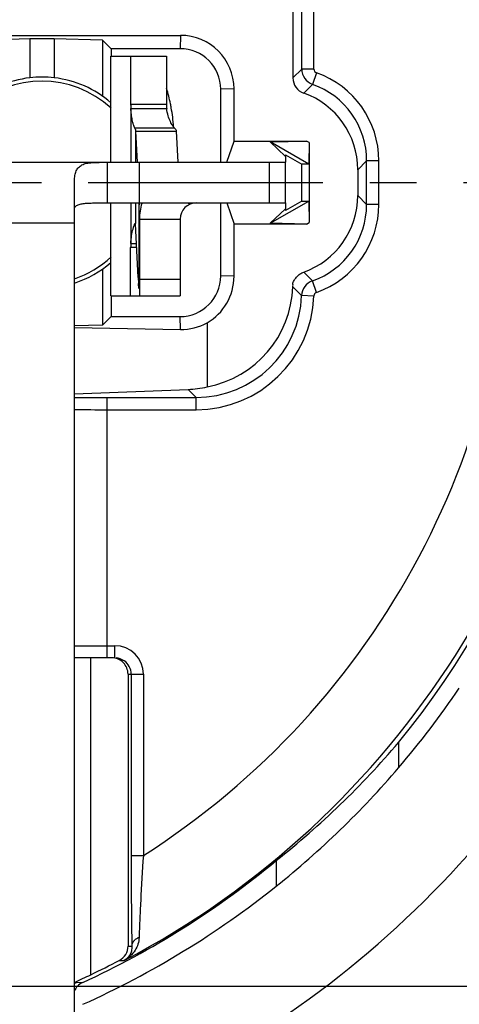
# Model space of a CAD drawing. Units: millimetres. Extents: x 0 to 420, y 0 to 297.
# Drawn here: x 357 to 373, y 187 to 224 of the extents above; entities that cross this region are included whole.
import ezdxf
from ezdxf.enums import TextEntityAlignment as Align

# ---------------------------------------------------------------- set-up
doc = ezdxf.new("R2010")
doc.units = ezdxf.units.MM
doc.header["$LTSCALE"] = 23.1
doc.linetypes.add('CENTER', pattern=[0.6, 0.375, -0.075, 0.075, -0.075])
doc.layers.get('0').update_dxf_attribs({"linetype": 'CONTINUOUS'})
for name, color, linetype in [('AUSFORMSCHRAEGEN', 7, 'CONTINUOUS'), ('BEZUGSACHSEN', 7, 'CONTINUOUS'), ('DEFAULT_1', 7, 'CENTER'), ('FASEN', 7, 'CONTINUOUS'), ('RUNDUNGEN', 7, 'CONTINUOUS'), ('ZEICHNUNGSBEMASSUNGEN', 7, 'CONTINUOUS')]:
    doc.layers.add(name, color=color, linetype=linetype)
doc.styles.get("Standard").update_dxf_attribs({"font": 'txt', "width": 0.7})
doc.styles.add('TEXTSTYLE_2', font='gdt', dxfattribs={"width": 0.7})
doc.dimstyles.new('DIMSTYLE_15', dxfattribs={"dimtxt": 3.5, "dimasz": 3.5, "dimexe": 1.5, "dimexo": 0, "dimgap": 0.875, "dimtad": 1, "dimdec": 3, "dimlfac": 0.333333, "dimdsep": 46, "dimtxsty": 'STANDARD', "dimblk": '_FILLED', "dimblk1": '_FILLED', "dimblk2": '_FILLED', "dimcen": 0.09, "dimclrt": 5, "dimadec": 3, "dimazin": 2, "dimtol": 1, "dimtp": 0.1, "dimtm": 0.1, "dimtfac": 1, "dimtdec": 3, "dimtofl": 0, "dimtmove": 0, "dimatfit": 3, "dimldrblk": '_FILLED', "dimfxl": 1, "dimtolj": 1, "dimarcsym": 0})

# ---------------------------------------------------------------- blocks, each defined once
blk = doc.blocks.new('_FILLED')
at = {"color": 0, "linetype": 'BYBLOCK'}
blk.add_solid([(0, 0), (-1, 0.125), (-1, -0.125)], dxfattribs=at)
blk = doc.blocks.new('*D26')
at = {"layer": 'ZEICHNUNGSBEMASSUNGEN', "color": 2, "linetype": 'CONTINUOUS'}
for p, q in [((375.106, 247.23), (395.264, 247.23)), ((393.764, 247.23), (393.764, 217.53)), ((393.764, 187.83), (393.764, 217.53)), ((315.706, 187.83), (395.264, 187.83))]:
    blk.add_line(p, q, dxfattribs=at)
at = {"layer": 'ZEICHNUNGSBEMASSUNGEN', "color": 2, "linetype": 'CONTINUOUS', "xscale": 3.5, "yscale": 3.5, "zscale": 3.5}
for p, rotation in [((393.764, 247.23), 90), ((393.764, 187.83), 270)]:
    blk.add_blockref('_FILLED', p, dxfattribs=dict(at, rotation=rotation))
at = {"layer": 'ZEICHNUNGSBEMASSUNGEN', "color": 5, "linetype": 'CONTINUOUS', "oblique": 15}
for s, height, width, p in [(']', 3.5, 0.428571, (392.858, 238.626)), ('.003', 2.45, 0.714286, (392.333, 234.376)), ('.780', 3.5, 0.732143, (392.858, 222.892)), ('[', 3.5, 0.428571, (392.858, 217.017)), ('0,1', 2.45, 0.642857, (392.333, 210.405)), ('19,8', 3.5, 0.678571, (392.858, 200.434))]:
    blk.add_text(s, height=height, rotation=90, dxfattribs=dict(at, width=width)).set_placement(p, align=Align.CENTER)
at = {"layer": 'ZEICHNUNGSBEMASSUNGEN', "color": 5, "linetype": 'CONTINUOUS', "style": 'TEXTSTYLE_2', "oblique": 15}
for p in [(392.333, 229.446), (392.333, 206.613)]:
    blk.add_text('`', height=2.45, rotation=90, dxfattribs=at).set_placement(p, align=Align.CENTER)
blk = doc.blocks.new('*D27')
at = {"layer": 'ZEICHNUNGSBEMASSUNGEN', "color": 2, "linetype": 'CONTINUOUS'}
for p, q in [((315.706, 193.98), (315.706, 271.454)), ((375.106, 253.38), (375.106, 271.454)), ((315.706, 269.954), (345.406, 269.954)), ((375.106, 269.954), (345.406, 269.954))]:
    blk.add_line(p, q, dxfattribs=at)
at = {"layer": 'ZEICHNUNGSBEMASSUNGEN', "color": 2, "linetype": 'CONTINUOUS', "xscale": 3.5, "yscale": 3.5, "zscale": 3.5, "rotation": 180}
blk.add_blockref('_FILLED', (315.706, 269.954), dxfattribs=at)
at = {"layer": 'ZEICHNUNGSBEMASSUNGEN', "color": 2, "linetype": 'CONTINUOUS', "xscale": 3.5, "yscale": 3.5, "zscale": 3.5}
blk.add_blockref('_FILLED', (375.106, 269.954), dxfattribs=at)
at = {"layer": 'ZEICHNUNGSBEMASSUNGEN', "color": 5, "linetype": 'CONTINUOUS', "oblique": 15}
for s, height, width, p in [('19,8', 3.5, 0.678571, (328.311, 270.86)), ('[', 3.5, 0.428571, (344.894, 270.86)), ('.780', 3.5, 0.732143, (350.769, 270.86)), (']', 3.5, 0.428571, (366.502, 270.86)), ('0,1', 2.45, 0.642857, (338.281, 271.385)), ('.003', 2.45, 0.714286, (362.252, 271.385))]:
    blk.add_text(s, height=height, dxfattribs=dict(at, width=width)).set_placement(p, align=Align.CENTER)
at = {"layer": 'ZEICHNUNGSBEMASSUNGEN', "color": 5, "linetype": 'CONTINUOUS', "style": 'TEXTSTYLE_2', "oblique": 15}
for p in [(334.49, 271.385), (357.323, 271.385)]:
    blk.add_text('`', height=2.45, dxfattribs=at).set_placement(p, align=Align.CENTER)

msp = doc.modelspace()

# ---------------------------------------------------------------- linework, layer by layer
at = {"color": 7, "linetype": 'CONTINUOUS'}
for p, q in [((360.10184, 218.2798), (360.10184, 222.20038)), ((360.10205, 222.20038), (362.15693, 222.20038)), ((360.8304, 222.20038), (360.8304, 220.41549)), ((360.83669, 220.26987), (362.16173, 220.26987)), ((361.01153, 219.43541), (362.5114, 219.43541)), ((361.01153, 219.43541), (361.06793, 218.2798)), ((348.55643, 218.2798), (366.55643, 218.2798)), ((361.15643, 216.7798), (361.15643, 218.2798)), ((366.55643, 216.7798), (366.55643, 218.2798)), ((358.75643, 212.20542), (358.75643, 217.59739)), ((360.10184, 213.35038), (360.10184, 216.7798)), ((361.14046, 216.7798), (361.14322, 216.71095)), ((361.15643, 216.1798), (361.15643, 213.35038)), ((361.10865, 214.02902), (361.01223, 216.00455)), ((360.8304, 213.35038), (360.8304, 215.13527)), ((360.83669, 215.28089), (361.04755, 215.28089)), ((360.10205, 213.35038), (362.65643, 213.35038)), ((358.75643, 199.96314), (358.75643, 209.67406)), ((370.72643, 196.83711), (370.72643, 195.90141)), ((366.20995, 192.4734), (366.20995, 191.52781)), ((358.75643, 180.0298), (358.75643, 187.96005))]:
    msp.add_line(p, q, dxfattribs=at)
at = {"color": 3, "linetype": 'CONTINUOUS'}
for p, q in [((362.15693, 222.20038), (362.15693, 220.41549)), ((362.5114, 219.43541), (362.56781, 218.2798)), ((359.95643, 216.7798), (366.55643, 216.7798)), ((362.65643, 216.1798), (362.65643, 213.35038))]:
    msp.add_line(p, q, dxfattribs=at)
at = {"color": 9, "linetype": 'CONTINUOUS'}
for p, q in [((362.15693, 220.41549), (360.8304, 220.41549)), ((360.83669, 220.26987), (360.83669, 218.2798)), ((362.45381, 219.5462), (360.98273, 219.5462)), ((361.01153, 219.43541), (361.01153, 218.2798)), ((359.95643, 218.2798), (359.95643, 216.7798)), ((365.95643, 216.7798), (365.95643, 218.2798)), ((360.83669, 216.7798), (360.83669, 215.28089)), ((361.01153, 216.7798), (361.01153, 216.01709)), ((361.13381, 216.7798), (361.13381, 213.61414)), ((362.99846, 216.72151), (362.9707, 216.7798)), ((361.15643, 216.1798), (362.65643, 216.1798)), ((358.75643, 216.0298), (356.35643, 216.0298)), ((361.05465, 215.13527), (360.8304, 215.13527)), ((362.65643, 213.95038), (361.15643, 213.95038))]:
    msp.add_line(p, q, dxfattribs=at)
at = {"color": 7, "linetype": 'CONTINUOUS'}
for centre, radius, start, end in [((357.55643, 217.5298), 3.9, 83.37419, 96.62581), ((362.50682, 220.41503), 1.67643, 179.984374, 184.96745), ((342.03983, 216.0003), 19.1166, 0.81668, 2.130459), ((363.25643, 216.1798), 2.1, 163.854235, 180), ((360.29417, 215.97133), 0.71882, 2.924957, 3.649832), ((359.91453, 215.95103), 1.099, 2.791682, 2.972006), ((362.50682, 215.13573), 1.67643, 175.03255, 180.015626), ((384.82464, 215.18466), 23.74413, 182.789737, 182.988368), ((378.29977, 214.83705), 17.21001, 182.965123, 183.462608), ((345.40643, 217.5298), 33.3, 308.662386, 319.495977)]:
    msp.add_arc(centre, radius, start, end, dxfattribs=at)
at = {"color": 3, "linetype": 'CONTINUOUS'}
for centre, radius, start, end in [((356.23965, 219.20347), 6.18749, 11.592967, 16.969037), ((364.34771, 220.41477), 2.19078, 179.981322, 183.792481), ((356.17188, 219.18919), 6.25675, 10.185439, 11.59632), ((356.23946, 219.20033), 6.18827, 3.651921, 10.19461), ((363.25643, 216.1798), 0.6, 90, 180)]:
    msp.add_arc(centre, radius, start, end, dxfattribs=at)
at = {"color": 7, "linetype": 'CONTINUOUS'}
msp.add_ellipse((346.34821, 217.5298), major_axis=(31.98213, 0), ratio=0.99956634, start_param=-0.90074536, end_param=-0.70402202, dxfattribs=at)
for points, knots in [([(360.98273, 219.5462), (360.97438, 219.5634), (360.95806, 219.60474), (360.93484, 219.67461), (360.91152, 219.75801), (360.88189, 219.8851), (360.85323, 220.05648), (360.8404, 220.19757), (360.83669, 220.26987)], [0, 0, 0, 0, 0.07736196, 0.1794091, 0.29783779, 0.4275422, 0.70714914, 1, 1, 1, 1]), ([(360.98273, 219.5462), (360.98712, 219.53716), (361.00235, 219.50201), (361.01061, 219.46366), (361.01153, 219.43541)], [0, 0, 0, 0, 0.26227491, 1, 1, 1, 1]), ([(358.75643, 217.59739), (358.75643, 217.66382), (358.76518, 217.78845), (358.8128, 217.9596), (358.90027, 218.09842), (359.03286, 218.19662), (359.20718, 218.25197), (359.42191, 218.27547), (359.67619, 218.2802), (359.85935, 218.2798), (359.95643, 218.2798)], [0, 0, 0, 0, 0.12302068, 0.23012306, 0.32600202, 0.42116063, 0.52912358, 0.66075457, 0.82018814, 1, 1, 1, 1]), ([(360.83669, 215.28089), (360.84172, 215.37897), (360.86031, 215.55864), (360.8968, 215.73551), (360.91795, 215.81477)], [0, 0, 0, 0, 0.54486426, 1, 1, 1, 1]), ([(360.91795, 215.81477), (360.91969, 215.82128), (360.92635, 215.84575), (360.93348, 215.8701), (360.93903, 215.88788)], [0, 0, 0, 0, 0.26550766, 1, 1, 1, 1]), ([(360.93903, 215.88788), (360.94514, 215.90746), (360.95662, 215.94204), (360.97388, 215.98611), (360.98684, 216.0138), (360.99591, 216.02804), (360.99988, 216.03261), (361.00182, 216.03396)], [0, 0, 0, 0, 0.38471278, 0.68275651, 0.88847459, 0.95564156, 1, 1, 1, 1]), ([(361.00509, 216.03521), (361.0072, 216.03521), (361.01, 216.03066), (361.01098, 216.02442), (361.01142, 216.01974), (361.01153, 216.01709)], [0, 0, 0, 0, 0.31512689, 0.60420185, 1, 1, 1, 1]), ([(361.13381, 213.61414), (361.13272, 213.62793), (361.12805, 213.68906), (361.12405, 213.75023), (361.12118, 213.79761)], [0, 0, 0, 0, 0.22570086, 1, 1, 1, 1])]:
    msp.add_open_spline(points, degree=3, knots=knots, dxfattribs=at)
at = {"color": 3, "linetype": 'CONTINUOUS'}
for points, knots in [([(362.45381, 219.5462), (362.44251, 219.55783), (362.41836, 219.58655), (362.36347, 219.66378), (362.28707, 219.79931), (362.20516, 220.01108), (362.17115, 220.17789), (362.16173, 220.26987)], [0, 0, 0, 0, 0.0614545, 0.14201305, 0.35912634, 0.64936139, 1, 1, 1, 1]), ([(362.45381, 219.5462), (362.46987, 219.52968), (362.49675, 219.49625), (362.51015, 219.45461), (362.5114, 219.43541)], [0, 0, 0, 0, 0.54493376, 1, 1, 1, 1]), ([(358.75643, 216.55233), (358.75643, 216.57302), (358.76573, 216.61486), (358.80613, 216.66519), (358.86245, 216.70054), (358.92848, 216.72584), (359.00146, 216.74378), (359.10705, 216.76098), (359.24638, 216.77215), (359.41878, 216.77777), (359.59589, 216.77956), (359.77558, 216.77983), (359.89603, 216.7798), (359.95643, 216.7798)], [0, 0, 0, 0, 0.04801745, 0.09539546, 0.14597433, 0.20064031, 0.25895599, 0.32010982, 0.44876608, 0.58296564, 0.72044177, 0.85981379, 1, 1, 1, 1])]:
    msp.add_open_spline(points, degree=3, knots=knots, dxfattribs=at)
at = {"color": 7, "linetype": 'CONTINUOUS'}
msp.add_open_spline([(361.00182, 216.03396), (361.00278, 216.03463), (361.00392, 216.03521), (361.00509, 216.03521)], degree=3, dxfattribs=at)
at = {"layer": 'AUSFORMSCHRAEGEN', "color": 7, "linetype": 'CONTINUOUS'}
for p, q in [((357.10643, 222.83848), (355.32233, 222.7957)), ((358.00643, 222.83848), (357.10643, 222.83848)), ((357.10643, 222.83848), (357.10643, 221.40376)), ((359.79053, 222.7957), (358.00643, 222.83848)), ((358.00643, 222.83848), (358.00643, 221.40376)), ((359.79053, 222.7957), (360.10643, 222.4798)), ((359.79053, 222.7957), (359.79053, 220.72649)), ((360.10643, 222.4798), (360.10643, 222.20038)), ((364.38813, 218.2798), (364.64994, 219.06538)), ((366.55643, 218.55843), (367.15643, 218.21202)), ((366.55643, 218.55843), (366.55643, 218.2798)), ((367.15643, 216.84759), (367.15643, 218.21202)), ((364.38813, 216.7798), (364.64994, 215.99423)), ((367.15643, 216.84759), (366.55643, 216.50118)), ((366.55643, 216.7798), (366.55643, 216.50118)), ((359.79053, 214.33312), (359.79053, 212.26391)), ((360.10643, 213.35038), (360.10643, 212.5798)), ((359.79053, 212.26391), (360.10643, 212.5798)), ((359.79053, 212.26391), (358.75496, 212.23908)), ((358.75643, 209.67406), (358.75643, 212.20542))]:
    msp.add_line(p, q, dxfattribs=at)
for start, end in [(96.62581, 130.746906), (49.253094, 83.37419), (287.938594, 310.746906)]:
    msp.add_arc((357.55643, 217.5298), 3.9, start, end, dxfattribs=at)
at = {"layer": 'BEZUGSACHSEN', "color": 7, "linetype": 'CONTINUOUS'}
for start, end in [(47.144004, 132.855996), (288.689573, 312.855996)]:
    msp.add_arc((357.55643, 217.5298), 3.75, start, end, dxfattribs=at)
at = {"layer": 'DEFAULT_1', "color": 7, "linetype": 'CENTER'}
msp.add_line((345.40643, 217.5298), (385.90643, 217.5298), dxfattribs=at)
at = {"layer": 'FASEN', "color": 7, "linetype": 'CONTINUOUS'}
for p, q in [((364.64994, 219.06538), (367.33064, 219.06538)), ((365.98449, 219.03361), (367.33064, 219.06538)), ((367.40755, 218.212), (365.98449, 219.03361)), ((366.55643, 218.49684), (365.98449, 219.03361)), ((367.42873, 219.00875), (367.33064, 219.06538)), ((367.42873, 219.00875), (367.40755, 218.212)), ((367.42873, 219.00875), (367.42873, 216.05086)), ((367.40755, 218.212), (367.15643, 218.21202)), ((365.98449, 216.026), (367.40755, 216.8476)), ((365.98449, 216.026), (366.55643, 216.56277)), ((367.15643, 216.84759), (367.40755, 216.8476)), ((367.40755, 216.8476), (367.42873, 216.05086)), ((367.33064, 215.99423), (364.64994, 215.99423)), ((367.33064, 215.99423), (365.98449, 216.026)), ((367.33064, 215.99423), (367.42873, 216.05086)), ((359.35643, 199.96314), (358.75643, 199.96314)), ((358.75643, 187.9701), (358.75643, 199.96314)), ((359.35643, 188.25428), (359.35643, 199.96314))]:
    msp.add_line(p, q, dxfattribs=at)
msp.add_arc((345.12357, 217.5295), 32.5517, 294.75926, 295.927833, dxfattribs=at)
at = {"layer": 'RUNDUNGEN', "color": 7, "linetype": 'CONTINUOUS'}
for p, q in [((366.82391, 226.74886), (366.82391, 221.40202)), ((352.4427, 222.97331), (362.67016, 222.97331)), ((362.6566, 222.4798), (360.10643, 222.4798)), ((364.15643, 218.2798), (364.15643, 220.97997)), ((364.64994, 219.06538), (364.64994, 220.99353)), ((369.22391, 218.00826), (369.22391, 217.05135)), ((364.15643, 214.07964), (364.15643, 216.7798)), ((364.64994, 214.06608), (364.64994, 215.99423)), ((360.10643, 212.5798), (362.6566, 212.5798)), ((358.75643, 212.17793), (362.66965, 212.1047)), ((363.65266, 212.3473), (363.65266, 209.98089)), ((358.75643, 209.72904), (362.95078, 209.88605)), ((360.13328, 199.96314), (359.35643, 199.96314)), ((360.73337, 199.36314), (360.73337, 189.31238))]:
    msp.add_line(p, q, dxfattribs=at)
at = {"layer": 'RUNDUNGEN', "color": 9, "linetype": 'CONTINUOUS'}
for p, q in [((367.14871, 221.72683), (367.14871, 226.8173)), ((367.59864, 221.72683), (367.59864, 226.81731)), ((362.67016, 222.97331), (362.6566, 222.4798)), ((366.82391, 221.40202), (367.14871, 221.72683)), ((367.59864, 221.72683), (367.14871, 221.72683)), ((367.69864, 221.58542), (367.54875, 221.16124)), ((364.64994, 220.99353), (364.15643, 220.97997)), ((367.22391, 220.8364), (367.54876, 221.16123)), ((369.54871, 218.33286), (369.22391, 218.00826)), ((369.99864, 218.33306), (369.54871, 218.33306)), ((369.54871, 216.72648), (369.54871, 218.33286)), ((369.99864, 216.72655), (369.99864, 218.33306)), ((369.54871, 216.72648), (369.22391, 217.05135)), ((369.99864, 216.72655), (369.54871, 216.72655)), ((364.64994, 214.06608), (364.15643, 214.07964)), ((367.54652, 213.89759), (367.22168, 214.22243)), ((367.1464, 213.35251), (366.8216, 213.67732)), ((367.69608, 213.47328), (367.54651, 213.89764)), ((367.59606, 213.33701), (367.1464, 213.35251)), ((362.66965, 212.1047), (362.6566, 212.5798)), ((363.24889, 209.58752), (362.95078, 209.88605)), ((358.75448, 209.59168), (358.91667, 209.5906)), ((359.95643, 209.58752), (363.24889, 209.58752)), ((359.95643, 199.96314), (359.95643, 209.58752)), ((363.24931, 209.13759), (363.24931, 209.58752)), ((359.95643, 209.13759), (363.24931, 209.13759)), ((358.75643, 200.41314), (360.24848, 200.41314)), ((360.24848, 199.96314), (360.24848, 200.41314)), ((360.73337, 199.36314), (361.29864, 199.36314)), ((360.84871, 199.36314), (360.84872, 192.59928)), ((361.29864, 199.36314), (361.29864, 192.65645)), ((360.84871, 192.65645), (361.29864, 192.65645)), ((358.85528, 187.98342), (359.0599, 187.96306))]:
    msp.add_line(p, q, dxfattribs=at)
for centre, radius, start, end in [((345.40643, 217.5298), 32.51677, 297.833171, 56.463563), ((345.40643, 217.5298), 29.51688, 302.575532, 60.622992), ((367.7488, 221.727), 0.60009, 180.016314, 250.527784), ((367.74862, 221.72682), 0.14998, 179.998725, 250.53552), ((366.5494, 218.33327), 3.44924, 359.996495, 70.537657), ((366.54958, 218.33345), 2.99912, 359.988762, 70.53952), ((366.54958, 216.72616), 2.99912, 289.415187, 0.006275), ((366.54939, 216.72633), 3.44924, 289.417449, 0.003723), ((367.74614, 213.33166), 0.6001, 109.428688, 178.008774), ((363.2497, 213.48653), 3.89899, 269.988011, 358.030232), ((363.24953, 213.48669), 4.34909, 269.997033, 358.027613), ((367.74595, 213.33184), 0.14998, 109.420412, 178.024896), ((359.937, 378.43867), 168.85115, 269.6537717, 270.0065928), ((359.93354, 429.37129), 220.2337, 269.6937063, 270.0059556), ((360.24855, 199.36304), 1.0501, 0.005695, 90.003689), ((360.24878, 199.36311), 0.59993, 0.003379, 55.494031), ((362.3143, 226.91452), 37.63535, 267.592506, 267.809736), ((361.71351, 227.09817), 38.33981, 268.053091, 268.318476)]:
    msp.add_arc(centre, radius, start, end, dxfattribs=at)
at = {"layer": 'RUNDUNGEN', "color": 7, "linetype": 'CONTINUOUS'}
for centre, radius, start, end in [((362.67015, 220.99353), 1.97978, 0.000116, 89.999884), ((362.6566, 220.97997), 1.49984, 0.000116, 89.999884), ((345.40643, 217.5298), 32.7, 320.742691, 360), ((362.6566, 214.07964), 1.49984, 270.000116, 359.999884), ((362.67015, 214.06608), 1.97978, 299.75356, 359.999885), ((360.24851, 199.3628), 0.60034, 55.494031, 85.616493), ((345.40643, 217.5298), 33.3, 319.495977, 325.869297), ((345.40643, 217.5298), 37.35, 304.692293, 327.517849), ((345.40643, 217.5298), 32.567, 294.786758, 309.701742), ((345.40643, 217.5298), 33.3, 294.216123, 308.662386), ((360.13353, 189.31232), 0.59985, 297.55043, 0.006094), ((345.40643, 217.5298), 32.42929, 295.478136, 297.560492)]:
    msp.add_arc(centre, radius, start, end, dxfattribs=at)
for centre, major_axis, ratio, start_param, end_param in [((367.424, 221.40221), (0.42439, 0.42439), 0.99969546, 2.35634678, 3.5871985), ((366.22346, 218.00734), (2.12197, 2.12197), 0.99969546, -0.78524587, 0.44560585), ((366.22346, 217.05227), (2.12197, -2.12197), 0.99969546, -0.44639317, 0.78524587), ((362.92332, 213.81292), (2.75856, -2.75856), 0.99969546, -0.59746072, 0.75077993), ((362.70541, 214.06656), (1.86161, -0.62498), 0.99914763, -1.2653684, -0.74374267), ((362.94963, 213.7866), (1.46307, 3.64746), 0.94956715, -2.74160034, -2.55381519), ((360.13328, 199.36314), (-0.60009, 0), 0.9998477, 3.14159265, 4.71238898)]:
    msp.add_ellipse(centre, major_axis=major_axis, ratio=ratio, start_param=start_param, end_param=end_param, dxfattribs=at)
for points, knots in [([(366.82391, 213.81173), (366.83003, 213.83531), (366.84865, 213.88122), (366.88813, 213.94387), (366.93254, 214.00331), (366.97899, 214.0608), (367.03041, 214.11355), (367.10821, 214.17357), (367.17535, 214.20609), (367.22168, 214.22243)], [0, 0, 0, 0, 0.12398263, 0.24958306, 0.37610299, 0.50141812, 0.62555133, 0.74998906, 1, 1, 1, 1]), ([(366.8216, 213.67732), (366.82237, 213.69977), (366.83486, 213.744), (366.81827, 213.78999), (366.82391, 213.81173)], [0, 0, 0, 0, 0.50000213, 1, 1, 1, 1]), ([(360.84872, 192.59928), (360.84884, 191.98911), (360.85165, 191.11065), (360.86277, 190.01311), (360.87078, 189.52574), (360.87595, 189.30666)], [0, 0, 0, 0, 0.55591343, 0.80034306, 1, 1, 1, 1])]:
    msp.add_open_spline(points, degree=3, knots=knots, dxfattribs=at)
at = {"layer": 'RUNDUNGEN', "color": 9, "linetype": 'CONTINUOUS'}
for points, knots in [([(361.29864, 192.65645), (361.26235, 192.10006), (361.21449, 191.29621), (361.1654, 190.28871), (361.14731, 189.83793), (361.14091, 189.63458)], [0, 0, 0, 0, 0.55275923, 0.79830744, 1, 1, 1, 1]), ([(360.87596, 189.30666), (360.87641, 189.34103), (360.89028, 189.41165), (360.94627, 189.50662), (361.03228, 189.58437), (361.10306, 189.62056), (361.14091, 189.63459)], [0, 0, 0, 0, 0.2309584, 0.47223078, 0.7287437, 1, 1, 1, 1]), ([(361.14091, 189.63458), (361.13819, 189.54955), (361.10921, 189.38374), (361.03912, 189.23144), (360.99707, 189.16241)], [0, 0, 0, 0, 0.51280421, 1, 1, 1, 1]), ([(360.87596, 189.30666), (360.8784, 189.24716), (360.86649, 189.13268), (360.8038, 188.97994), (360.70984, 188.85856), (360.63041, 188.79859), (360.58847, 188.77488)], [0, 0, 0, 0, 0.28179459, 0.53533333, 0.77200631, 1, 1, 1, 1]), ([(360.99707, 189.16241), (360.94734, 189.08079), (360.82602, 188.93209), (360.67078, 188.81985), (360.58853, 188.77491)], [0, 0, 0, 0, 0.50489375, 1, 1, 1, 1]), ([(358.75379, 187.94161), (358.76461, 187.94627), (358.79569, 187.95953), (358.82668, 187.97307), (358.84727, 187.98086)], [0, 0, 0, 0, 0.34857111, 1, 1, 1, 1]), ([(358.77303, 187.93995), (358.77948, 187.9439), (358.8062, 187.95966), (358.83393, 187.9737), (358.85528, 187.98342)], [0, 0, 0, 0, 0.24374353, 1, 1, 1, 1]), ([(358.84727, 187.98086), (358.8491, 187.98155), (358.8517, 187.98229), (358.85442, 187.98354), (358.85525, 187.98341)], [0, 0, 0, 0, 0.69905752, 1, 1, 1, 1])]:
    msp.add_open_spline(points, degree=3, knots=knots, dxfattribs=at)
at = {"layer": 'RUNDUNGEN', "color": 7, "linetype": 'CONTINUOUS'}
for points in [[(358.86273, 187.82736), (358.81686, 187.77972), (358.77967, 187.72219), (358.75472, 187.66095)], [(359.0599, 187.96306), (358.98746, 187.92961), (358.91806, 187.88484), (358.86273, 187.82736)]]:
    msp.add_open_spline(points, degree=3, dxfattribs=at)

# ---------------------------------------------------------------- dimensions: what is measured, and where the dimension line sits
at = {"layer": 'ZEICHNUNGSBEMASSUNGEN', "color": 2, "linetype": 'CONTINUOUS'}
for base, p1, p2, angle, picture, middle in [((315.70643, 269.95364), (375.10643, 253.3798), (315.70643, 193.9798), 180, '*D27', (345.40643, 269.95364)), ((393.7638, 187.8298), (375.10643, 247.2298), (315.70643, 187.8298), 270, '*D26', (393.7638, 217.5298))]:
    dim = msp.add_linear_dim(base=base, p1=p1, p2=p2, angle=angle, dimstyle='DIMSTYLE_15', dxfattribs=at)
    dim.commit()
    dim.dimension.update_dxf_attribs({"geometry": picture, "text_midpoint": middle, "dimtype": 160})

doc.saveas('drawing.dxf')
